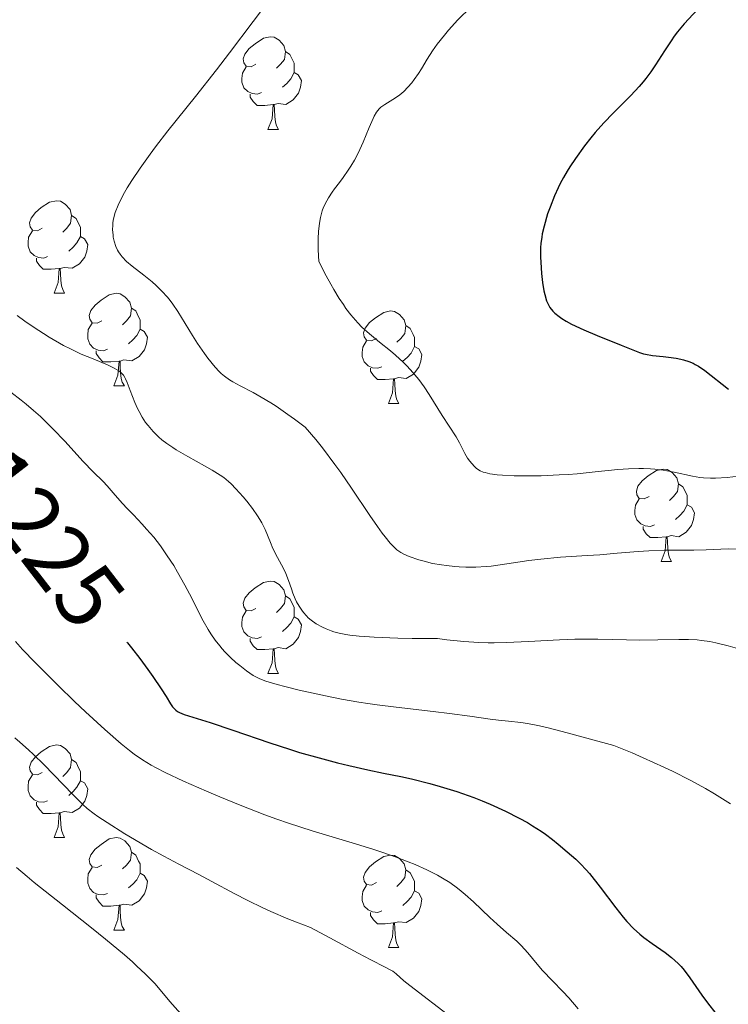
# Model space of a CAD drawing. Units: metres. Extents: x 674250 to 678780, y 4751070 to 4754153.
# Drawn here: x 675983 to 676060, y 4751738 to 4751845 of the extents above; entities that cross this region are included whole.
import ezdxf
from ezdxf.enums import TextEntityAlignment as Align

# ---------------------------------------------------------------- set-up
doc = ezdxf.new("R2010")
doc.units = ezdxf.units.M
doc.header["$MEASUREMENT"] = 0
for name, color, linetype, lineweight in [('Carátula', 7, 'Continuous', 0), ('Elementos auxiliares', 7, 'Continuous', 0), ('Entidades rústicas y varios', 7, 'Continuous', 0), ('Relieve y altimetría', 7, 'Continuous', 0), ('Textos de rotulación', 7, 'Continuous', 0)]:
    doc.layers.add(name, color=color, linetype=linetype, lineweight=lineweight)
doc.styles.add('Style-ariali', font='ariali.shx', dxfattribs={"bigfont": 'arialibig.shx'})

msp = doc.modelspace()

# ---------------------------------------------------------------- linework, layer by layer
at = {"layer": 'Carátula', "color": 7, "linetype": 'Continuous', "lineweight": 0}
msp.add_3dface([(674326.96, 4751069.63), (678780.48, 4751184.45), (678703.94, 4754153.47), (674250.42, 4754038.66)], dxfattribs=at)
at = {"layer": 'Elementos auxiliares', "color": 250, "linetype": 'Continuous', "lineweight": 0}
msp.add_3dface([(675199.99, 4751485.95), (678602.2, 4751573.66), (678541.88, 4753887.05), (675140.83, 4753799.31)], dxfattribs=at)
at = {"layer": 'Entidades rústicas y varios', "color": 92, "linetype": 'Continuous', "lineweight": 0, "flags": 128}
for points in [[(676008.4, 4751839.69), (676007.87, 4751839.42), (676007.34, 4751839.48), (676007.08, 4751839.85), (676007.02, 4751840.27), (676007.18, 4751840.79), (676007.66, 4751841.39), (676008.3, 4751841.92), (676009.2, 4751842.5), (676009.94, 4751842.66), (676010.37, 4751842.61), (676010.9, 4751842.29), (676011.43, 4751841.71), (676011.59, 4751841.07), (676011.48, 4751840.22), (676011.05, 4751839.69), (676010.63, 4751839.26)], [(676011.59, 4751841.07), (676012.06, 4751840.75), (676012.38, 4751840.11), (676012.54, 4751839.79), (676012.54, 4751839.21), (676012.54, 4751838.79), (676012.17, 4751838.1), (676011.75, 4751837.62), (676011.27, 4751837.2)], [(676008.99, 4751836.61), (676008.56, 4751836.45), (676007.98, 4751836.51), (676007.5, 4751836.72), (676007.08, 4751837.14), (676006.86, 4751837.73), (676006.86, 4751838.15), (676006.92, 4751838.73), (676007.34, 4751839.42)], [(676012.54, 4751838.79), (676012.99, 4751838.54), (676013.34, 4751837.92), (676013.23, 4751837.2), (676013.02, 4751836.56), (676012.43, 4751835.82), (676011.64, 4751835.34), (676010.79, 4751835.44), (676010.36, 4751835.31)], [(676010.25, 4751835.31), (676009.36, 4751835.23), (676008.51, 4751835.23), (676008.09, 4751835.66), (676007.77, 4751836.13), (676007.77, 4751836.45)], [(676009.7, 4751832.63), (676010.14, 4751833.79), (676010.25, 4751835.31), (676010.36, 4751835.31), (676010.39, 4751834.73), (676010.43, 4751834.04), (676010.5, 4751833.43), (676010.61, 4751833.03), (676010.83, 4751832.63)], [(676009.7, 4751832.63), (676010.83, 4751832.63)], [(675985.22, 4751821.92), (675984.69, 4751821.65), (675984.16, 4751821.71), (675983.89, 4751822.08), (675983.84, 4751822.5), (675984, 4751823.02), (675984.48, 4751823.62), (675985.11, 4751824.15), (675986.01, 4751824.73), (675986.76, 4751824.89), (675987.18, 4751824.84), (675987.71, 4751824.52), (675988.24, 4751823.94), (675988.4, 4751823.3), (675988.29, 4751822.45), (675987.87, 4751821.92), (675987.45, 4751821.49)], [(675988.4, 4751823.3), (675988.88, 4751822.98), (675989.19, 4751822.34), (675989.35, 4751822.02), (675989.35, 4751821.44), (675989.35, 4751821.02), (675988.98, 4751820.33), (675988.56, 4751819.85), (675988.08, 4751819.43)], [(675985.8, 4751818.84), (675985.38, 4751818.68), (675984.79, 4751818.74), (675984.32, 4751818.95), (675983.89, 4751819.37), (675983.68, 4751819.96), (675983.68, 4751820.38), (675983.73, 4751820.96), (675984.16, 4751821.65)], [(675989.35, 4751821.02), (675989.81, 4751820.77), (675990.15, 4751820.15), (675990.04, 4751819.43), (675989.83, 4751818.79), (675989.25, 4751818.05), (675988.45, 4751817.57), (675987.6, 4751817.67), (675987.17, 4751817.54)], [(675987.06, 4751817.54), (675986.17, 4751817.46), (675985.33, 4751817.46), (675984.9, 4751817.89), (675984.58, 4751818.36), (675984.58, 4751818.68)], [(675986.52, 4751814.86), (675986.95, 4751816.02), (675987.06, 4751817.54), (675987.17, 4751817.54), (675987.21, 4751816.96), (675987.24, 4751816.27), (675987.31, 4751815.66), (675987.43, 4751815.26), (675987.64, 4751814.86)], [(675986.52, 4751814.86), (675987.64, 4751814.86)], [(675991.69, 4751811.88), (675991.16, 4751811.62), (675990.63, 4751811.67), (675990.37, 4751812.04), (675990.31, 4751812.47), (675990.47, 4751812.99), (675990.95, 4751813.58), (675991.59, 4751814.11), (675992.49, 4751814.7), (675993.23, 4751814.86), (675993.66, 4751814.8), (675994.19, 4751814.49), (675994.72, 4751813.9), (675994.88, 4751813.26), (675994.77, 4751812.41), (675994.34, 4751811.88), (675993.92, 4751811.46)], [(675994.88, 4751813.26), (675995.35, 4751812.95), (675995.67, 4751812.31), (675995.83, 4751811.99), (675995.83, 4751811.41), (675995.83, 4751810.98), (675995.46, 4751810.29), (675995.04, 4751809.81), (675994.56, 4751809.39)], [(676021.46, 4751809.98), (676020.93, 4751809.71), (676020.4, 4751809.77), (676020.14, 4751810.14), (676020.08, 4751810.56), (676020.24, 4751811.08), (676020.72, 4751811.68), (676021.36, 4751812.21), (676022.26, 4751812.79), (676023, 4751812.95), (676023.43, 4751812.9), (676023.96, 4751812.58), (676024.49, 4751812), (676024.65, 4751811.36), (676024.54, 4751810.51), (676024.11, 4751809.98), (676023.69, 4751809.55)], [(675992.28, 4751808.8), (675991.85, 4751808.64), (675991.27, 4751808.7), (675990.79, 4751808.91), (675990.37, 4751809.34), (675990.15, 4751809.92), (675990.15, 4751810.34), (675990.21, 4751810.93), (675990.63, 4751811.62)], [(675995.83, 4751810.98), (675996.28, 4751810.73), (675996.63, 4751810.12), (675996.52, 4751809.39), (675996.31, 4751808.75), (675995.72, 4751808.01), (675994.93, 4751807.53), (675994.08, 4751807.64), (675993.65, 4751807.51)], [(676024.65, 4751811.36), (676025.12, 4751811.04), (676025.44, 4751810.4), (676025.6, 4751810.08), (676025.6, 4751809.5), (676025.6, 4751809.08), (676025.23, 4751808.39), (676024.81, 4751807.91), (676024.33, 4751807.49)], [(676022.05, 4751806.9), (676021.62, 4751806.74), (676021.04, 4751806.8), (676020.56, 4751807.01), (676020.14, 4751807.43), (676019.92, 4751808.02), (676019.92, 4751808.44), (676019.98, 4751809.02), (676020.4, 4751809.71)], [(675993.54, 4751807.51), (675992.65, 4751807.42), (675991.8, 4751807.42), (675991.38, 4751807.85), (675991.06, 4751808.33), (675991.06, 4751808.64)], [(676025.6, 4751809.08), (676026.05, 4751808.83), (676026.4, 4751808.21), (676026.29, 4751807.49), (676026.08, 4751806.85), (676025.49, 4751806.11), (676024.7, 4751805.63), (676023.85, 4751805.73), (676023.42, 4751805.6)], [(675992.99, 4751804.82), (675993.43, 4751805.98), (675993.54, 4751807.51), (675993.65, 4751807.51), (675993.68, 4751806.92), (675993.72, 4751806.24), (675993.79, 4751805.62), (675993.9, 4751805.22), (675994.12, 4751804.82)], [(676023.31, 4751805.6), (676022.42, 4751805.52), (676021.57, 4751805.52), (676021.15, 4751805.95), (676020.83, 4751806.42), (676020.83, 4751806.74)], [(676022.76, 4751802.92), (676023.2, 4751804.08), (676023.31, 4751805.6), (676023.42, 4751805.6), (676023.45, 4751805.02), (676023.49, 4751804.33), (676023.56, 4751803.72), (676023.67, 4751803.32), (676023.89, 4751802.92)], [(675992.99, 4751804.82), (675994.12, 4751804.82)], [(676022.76, 4751802.92), (676023.89, 4751802.92)], [(676051.04, 4751792.84), (676050.51, 4751792.57), (676049.98, 4751792.62), (676049.72, 4751793), (676049.66, 4751793.42), (676049.82, 4751793.94), (676050.3, 4751794.54), (676050.94, 4751795.06), (676051.84, 4751795.65), (676052.58, 4751795.81), (676053, 4751795.76), (676053.54, 4751795.44), (676054.06, 4751794.86), (676054.22, 4751794.22), (676054.12, 4751793.36), (676053.69, 4751792.84), (676053.27, 4751792.41)], [(676054.22, 4751794.22), (676054.7, 4751793.9), (676055.02, 4751793.26), (676055.18, 4751792.94), (676055.18, 4751792.36), (676055.18, 4751791.94), (676054.8, 4751791.24), (676054.38, 4751790.76), (676053.9, 4751790.34)], [(676051.62, 4751789.76), (676051.2, 4751789.6), (676050.62, 4751789.66), (676050.14, 4751789.86), (676049.72, 4751790.29), (676049.5, 4751790.88), (676049.5, 4751791.3), (676049.56, 4751791.88), (676049.98, 4751792.57)], [(676055.18, 4751791.94), (676055.63, 4751791.68), (676055.98, 4751791.07), (676055.86, 4751790.34), (676055.66, 4751789.7), (676055.07, 4751788.96), (676054.28, 4751788.48), (676053.42, 4751788.59), (676053, 4751788.46)], [(676052.88, 4751788.46), (676052, 4751788.38), (676051.15, 4751788.38), (676050.72, 4751788.8), (676050.4, 4751789.28), (676050.4, 4751789.6)], [(676052.34, 4751785.78), (676052.78, 4751786.94), (676052.88, 4751788.46), (676053, 4751788.46), (676053.03, 4751787.88), (676053.06, 4751787.19), (676053.14, 4751786.58), (676053.25, 4751786.18), (676053.46, 4751785.78)], [(676052.34, 4751785.78), (676053.46, 4751785.78)], [(676008.4, 4751780.7), (676007.87, 4751780.43), (676007.34, 4751780.48), (676007.08, 4751780.86), (676007.02, 4751781.28), (676007.18, 4751781.8), (676007.66, 4751782.4), (676008.3, 4751782.92), (676009.2, 4751783.51), (676009.94, 4751783.67), (676010.37, 4751783.62), (676010.9, 4751783.3), (676011.43, 4751782.72), (676011.59, 4751782.08), (676011.48, 4751781.22), (676011.05, 4751780.7), (676010.63, 4751780.27)], [(676011.59, 4751782.08), (676012.06, 4751781.76), (676012.38, 4751781.12), (676012.54, 4751780.8), (676012.54, 4751780.22), (676012.54, 4751779.8), (676012.17, 4751779.1), (676011.75, 4751778.62), (676011.27, 4751778.2)], [(676008.99, 4751777.62), (676008.56, 4751777.46), (676007.98, 4751777.52), (676007.5, 4751777.72), (676007.08, 4751778.15), (676006.86, 4751778.74), (676006.86, 4751779.16), (676006.92, 4751779.74), (676007.34, 4751780.43)], [(676012.54, 4751779.8), (676012.99, 4751779.54), (676013.34, 4751778.93), (676013.23, 4751778.2), (676013.02, 4751777.56), (676012.43, 4751776.82), (676011.64, 4751776.34), (676010.79, 4751776.45), (676010.36, 4751776.32)], [(676010.25, 4751776.32), (676009.36, 4751776.24), (676008.51, 4751776.24), (676008.09, 4751776.66), (676007.77, 4751777.14), (676007.77, 4751777.46)], [(676009.7, 4751773.64), (676010.14, 4751774.8), (676010.25, 4751776.32), (676010.36, 4751776.32), (676010.39, 4751775.74), (676010.43, 4751775.05), (676010.5, 4751774.44), (676010.61, 4751774.04), (676010.83, 4751773.64)], [(676009.7, 4751773.64), (676010.83, 4751773.64)], [(675985.22, 4751762.93), (675984.69, 4751762.66), (675984.16, 4751762.72), (675983.89, 4751763.09), (675983.84, 4751763.51), (675984, 4751764.03), (675984.48, 4751764.63), (675985.11, 4751765.16), (675986.01, 4751765.74), (675986.76, 4751765.9), (675987.18, 4751765.85), (675987.71, 4751765.53), (675988.24, 4751764.95), (675988.4, 4751764.31), (675988.29, 4751763.46), (675987.87, 4751762.93), (675987.45, 4751762.5)], [(675988.4, 4751764.31), (675988.88, 4751763.99), (675989.19, 4751763.35), (675989.35, 4751763.03), (675989.35, 4751762.45), (675989.35, 4751762.03), (675988.98, 4751761.34), (675988.56, 4751760.86), (675988.08, 4751760.44)], [(675985.8, 4751759.85), (675985.38, 4751759.69), (675984.79, 4751759.75), (675984.32, 4751759.96), (675983.89, 4751760.38), (675983.68, 4751760.97), (675983.68, 4751761.39), (675983.73, 4751761.97), (675984.16, 4751762.66)], [(675989.35, 4751762.03), (675989.81, 4751761.78), (675990.15, 4751761.16), (675990.04, 4751760.44), (675989.83, 4751759.8), (675989.25, 4751759.06), (675988.45, 4751758.58), (675987.6, 4751758.68), (675987.17, 4751758.55)], [(675987.06, 4751758.55), (675986.17, 4751758.47), (675985.33, 4751758.47), (675984.9, 4751758.9), (675984.58, 4751759.37), (675984.58, 4751759.69)], [(675986.52, 4751755.87), (675986.95, 4751757.03), (675987.06, 4751758.55), (675987.17, 4751758.55), (675987.21, 4751757.97), (675987.24, 4751757.28), (675987.31, 4751756.67), (675987.43, 4751756.27), (675987.64, 4751755.87)], [(675986.52, 4751755.87), (675987.64, 4751755.87)], [(675991.69, 4751752.89), (675991.16, 4751752.63), (675990.63, 4751752.68), (675990.37, 4751753.05), (675990.31, 4751753.48), (675990.47, 4751754), (675990.95, 4751754.59), (675991.59, 4751755.12), (675992.49, 4751755.71), (675993.23, 4751755.87), (675993.66, 4751755.81), (675994.19, 4751755.5), (675994.72, 4751754.91), (675994.88, 4751754.27), (675994.77, 4751753.42), (675994.34, 4751752.89), (675993.92, 4751752.47)], [(675994.88, 4751754.27), (675995.35, 4751753.96), (675995.67, 4751753.32), (675995.83, 4751753), (675995.83, 4751752.42), (675995.83, 4751751.99), (675995.46, 4751751.3), (675995.04, 4751750.82), (675994.56, 4751750.4)], [(676021.46, 4751750.99), (676020.93, 4751750.72), (676020.4, 4751750.78), (676020.14, 4751751.15), (676020.08, 4751751.57), (676020.24, 4751752.09), (676020.72, 4751752.69), (676021.36, 4751753.22), (676022.26, 4751753.8), (676023, 4751753.96), (676023.43, 4751753.91), (676023.96, 4751753.59), (676024.49, 4751753.01), (676024.65, 4751752.37), (676024.54, 4751751.52), (676024.11, 4751750.99), (676023.69, 4751750.56)], [(675992.28, 4751749.81), (675991.85, 4751749.65), (675991.27, 4751749.71), (675990.79, 4751749.92), (675990.37, 4751750.35), (675990.15, 4751750.93), (675990.15, 4751751.35), (675990.21, 4751751.94), (675990.63, 4751752.63)], [(675995.83, 4751751.99), (675996.28, 4751751.74), (675996.63, 4751751.13), (675996.52, 4751750.4), (675996.31, 4751749.76), (675995.72, 4751749.02), (675994.93, 4751748.54), (675994.08, 4751748.65), (675993.65, 4751748.52)], [(676024.65, 4751752.37), (676025.12, 4751752.05), (676025.44, 4751751.41), (676025.6, 4751751.09), (676025.6, 4751750.51), (676025.6, 4751750.09), (676025.23, 4751749.4), (676024.81, 4751748.92), (676024.33, 4751748.5)], [(676022.05, 4751747.91), (676021.62, 4751747.75), (676021.04, 4751747.81), (676020.56, 4751748.02), (676020.14, 4751748.44), (676019.92, 4751749.03), (676019.92, 4751749.45), (676019.98, 4751750.03), (676020.4, 4751750.72)], [(676025.6, 4751750.09), (676026.05, 4751749.84), (676026.4, 4751749.22), (676026.29, 4751748.5), (676026.08, 4751747.86), (676025.49, 4751747.12), (676024.7, 4751746.64), (676023.85, 4751746.74), (676023.42, 4751746.61)], [(675993.54, 4751748.52), (675992.65, 4751748.43), (675991.8, 4751748.43), (675991.38, 4751748.86), (675991.06, 4751749.34), (675991.06, 4751749.65)], [(675992.99, 4751745.83), (675993.43, 4751746.99), (675993.54, 4751748.52), (675993.65, 4751748.52), (675993.68, 4751747.93), (675993.72, 4751747.25), (675993.79, 4751746.63), (675993.9, 4751746.23), (675994.12, 4751745.83)], [(676023.31, 4751746.61), (676022.42, 4751746.53), (676021.57, 4751746.53), (676021.15, 4751746.96), (676020.83, 4751747.43), (676020.83, 4751747.75)], [(676022.76, 4751743.93), (676023.2, 4751745.09), (676023.31, 4751746.61), (676023.42, 4751746.61), (676023.45, 4751746.03), (676023.49, 4751745.34), (676023.56, 4751744.73), (676023.67, 4751744.33), (676023.89, 4751743.93)], [(675992.99, 4751745.83), (675994.12, 4751745.83)], [(676022.76, 4751743.93), (676023.89, 4751743.93)]]:
    msp.add_lwpolyline(points, dxfattribs=at)
at = {"layer": 'Relieve y altimetría', "color": 36, "linetype": 'Continuous', "lineweight": 0, "flags": 128}
for points, elevation in [([(676033.12, 4751847.3), (676030.31, 4751844.5), (676029.29, 4751843.37), (676028.86, 4751842.86), (676028.06, 4751841.85), (676027.55, 4751841.16), (676026.96, 4751840.25), (676026.35, 4751839.2), (676026.04, 4751838.7), (676025.56, 4751838.02), (676025.29, 4751837.68), (676024.87, 4751837.19), (676024.44, 4751836.75), (676024.21, 4751836.55), (676023.99, 4751836.37), (676023.55, 4751836.06), (676022.36, 4751835.34), (676021.94, 4751835.03), (676021.76, 4751834.84), (676021.49, 4751834.51), (676021.23, 4751834.07), (676021.1, 4751833.81), (676020.67, 4751832.82), (676020.03, 4751831.24), (676019.68, 4751830.44), (676019.49, 4751830.05)], 1245), ([(676009.23, 4751845.8), (676008.1, 4751844.34), (676005.53, 4751840.94), (676004.1, 4751839.08), (676001.83, 4751836.21), (675998.85, 4751832.47), (675997.51, 4751830.75), (675996.91, 4751829.94), (675995.83, 4751828.43), (675994.94, 4751827.09), (675994.44, 4751826.28), (675994.14, 4751825.78), (675993.66, 4751824.88), (675993.45, 4751824.43), (675993.14, 4751823.63), (675992.95, 4751822.95), (675992.88, 4751822.53), (675992.86, 4751822.26), (675992.85, 4751821.73), (675992.89, 4751821.19), (675992.92, 4751820.93), (675993, 4751820.52), (675993.19, 4751819.93), (675993.37, 4751819.55), (675993.47, 4751819.36), (675993.66, 4751819.09), (675993.87, 4751818.82), (675994.37, 4751818.31), (675994.95, 4751817.82), (675996.25, 4751816.82), (675997.13, 4751816.1), (675997.57, 4751815.72), (675998.2, 4751815.1), (675998.81, 4751814.43), (675999.1, 4751814.07), (675999.39, 4751813.69), (675999.93, 4751812.88), (676001.5, 4751810.27), (676002.05, 4751809.41), (676002.8, 4751808.32), (676003.18, 4751807.82), (676003.97, 4751806.85), (676004.41, 4751806.38), (676004.63, 4751806.17), (676004.97, 4751805.88), (676005.54, 4751805.47), (676005.88, 4751805.27), (676006.67, 4751804.83), (676008.08, 4751804.1), (676008.97, 4751803.61), (676010, 4751802.99), (676010.58, 4751802.62), (676011.87, 4751801.74), (676012.58, 4751801.23), (676013.75, 4751800.35), (676014.88, 4751799), (676015.61, 4751798.1), (676016.96, 4751796.31), (676017.59, 4751795.43), (676018.77, 4751793.74), (676020.76, 4751790.78), (676021.57, 4751789.6), (676022.1, 4751788.87), (676022.41, 4751788.45), (676022.97, 4751787.78), (676023.23, 4751787.5), (676023.69, 4751787.07), (676024.13, 4751786.75), (676024.42, 4751786.59), (676025.02, 4751786.32), (676026.05, 4751785.97), (676026.63, 4751785.81), (676027.55, 4751785.59), (676028.54, 4751785.41), (676029.05, 4751785.34), (676029.97, 4751785.24), (676030.44, 4751785.21), (676031.16, 4751785.18), (676032.25, 4751785.18), (676033.36, 4751785.24), (676033.92, 4751785.29), (676035.61, 4751785.52), (676038, 4751785.89), (676039.31, 4751786.06), (676041.43, 4751786.25), (676044.33, 4751786.43), (676045.7, 4751786.53), (676047.58, 4751786.69), (676049.87, 4751786.89), (676051, 4751786.96), (676052.71, 4751787), (676054.92, 4751787), (676055.91, 4751787.01), (676057.23, 4751787.06), (676058.81, 4751787.14), (676059.62, 4751787.15), (676060.92, 4751787.11)], 1240), ([(676019.49, 4751830.05), (676019.1, 4751829.31), (676018.69, 4751828.63), (676018.41, 4751828.2), (676017.86, 4751827.41), (676017.45, 4751826.87), (676016.91, 4751826.18), (676016.65, 4751825.82), (676016.26, 4751825.22), (676016.07, 4751824.89), (676015.74, 4751824.21), (676015.59, 4751823.8), (676015.39, 4751823.07), (676015.28, 4751822.48), (676015.24, 4751822.15), (676015.19, 4751821.61), (676015.15, 4751820.78), (676015.15, 4751820.33), (676015.16, 4751819.58), (676015.23, 4751818.31), (676016.01, 4751816.75), (676016.51, 4751815.84), (676016.83, 4751815.28), (676017.44, 4751814.28), (676017.88, 4751813.63), (676018.16, 4751813.23), (676018.7, 4751812.53), (676019.44, 4751811.67), (676019.89, 4751811.2), (676020.7, 4751810.46), (676021.8, 4751809.55), (676022.98, 4751808.62), (676023.55, 4751808.14), (676024.37, 4751807.39), (676024.79, 4751806.96), (676025.43, 4751806.26), (676026.05, 4751805.5), (676026.35, 4751805.11), (676026.64, 4751804.71), (676027.19, 4751803.89), (676028.58, 4751801.62), (676030.1, 4751799.32), (676030.46, 4751798.67), (676030.86, 4751797.86), (676031.05, 4751797.48), (676031.36, 4751796.98), (676031.58, 4751796.67), (676032.05, 4751796.11), (676032.29, 4751795.89), (676032.44, 4751795.78), (676032.7, 4751795.63), (676033.04, 4751795.49), (676033.25, 4751795.43), (676033.75, 4751795.31), (676034.06, 4751795.26), (676034.58, 4751795.2), (676035.13, 4751795.15), (676036.42, 4751795.09), (676037.52, 4751795.07), (676039.34, 4751795.08), (676041.28, 4751795.17), (676042.26, 4751795.23), (676043.24, 4751795.31), (676045.18, 4751795.5), (676047.65, 4751795.75), (676048.81, 4751795.83), (676049.92, 4751795.87), (676050.44, 4751795.87), (676051.19, 4751795.84), (676051.67, 4751795.81), (676052.57, 4751795.7), (676053.78, 4751795.49), (676055.76, 4751795.04), (676056.56, 4751794.9), (676056.94, 4751794.85), (676057.69, 4751794.81), (676058.23, 4751794.82), (676059.52, 4751794.91), (676060.74, 4751795.03)], 1245), ([(675982.51, 4751812.44), (675983.34, 4751811.83), (675984.23, 4751811.23), (675985.98, 4751810.12), (675987.53, 4751809.22), (675988.27, 4751808.83), (675989.44, 4751808.28), (675990.72, 4751807.74), (675992.35, 4751807.06), (675993.01, 4751806.75), (675993.51, 4751806.45), (675993.7, 4751806.31), (675993.81, 4751806.21), (675994.01, 4751805.99), (675994.17, 4751805.75), (675994.26, 4751805.58), (675994.44, 4751805.18), (675994.76, 4751804.33), (675995.26, 4751803.02), (675995.55, 4751802.36), (675995.71, 4751802.04), (675996.06, 4751801.43), (675996.43, 4751800.87), (675996.7, 4751800.52), (675997.25, 4751799.87), (675997.85, 4751799.28), (675998.18, 4751798.99)], 1235), ([(675981.81, 4751804.13), (675982.92, 4751803.27), (675983.46, 4751802.83), (675984.26, 4751802.16), (675985.01, 4751801.49), (675985.5, 4751801.03), (675986.41, 4751800.13), (675987.66, 4751798.83), (675989.66, 4751796.63), (675990.75, 4751795.5), (675991.81, 4751794.45), (675992.26, 4751793.99), (675992.92, 4751793.25), (675993.89, 4751792.12), (675994.46, 4751791.5), (675995.1, 4751790.83), (675996.04, 4751789.85), (675996.54, 4751789.31), (675997.3, 4751788.43), (675997.68, 4751787.96), (675998.05, 4751787.47), (675998.78, 4751786.42), (675999.47, 4751785.34), (675999.9, 4751784.62), (676000.69, 4751783.22), (676001.43, 4751781.8), (676002.26, 4751780.13), (676002.66, 4751779.37), (676003.21, 4751778.41), (676003.5, 4751777.95)], 1230), ([(675998.18, 4751798.99), (675998.73, 4751798.57), (675999.38, 4751798.13), (675999.75, 4751797.9), (676001.02, 4751797.17), (676002.83, 4751796.16), (676003.64, 4751795.7), (676004.52, 4751795.15), (676004.9, 4751794.88), (676005.43, 4751794.45), (676005.69, 4751794.22), (676006.23, 4751793.68), (676007.02, 4751792.81), (676007.42, 4751792.32), (676008.02, 4751791.54), (676008.56, 4751790.75), (676008.8, 4751790.36), (676009.02, 4751789.98), (676009.38, 4751789.24), (676009.96, 4751787.86), (676010.24, 4751787.19), (676010.73, 4751786.23), (676011.37, 4751785.03), (676011.64, 4751784.48), (676011.94, 4751783.74), (676012.24, 4751782.83), (676012.4, 4751782.37), (676012.66, 4751781.75), (676012.81, 4751781.43), (676013.07, 4751780.96), (676013.37, 4751780.5), (676013.54, 4751780.27), (676013.87, 4751779.89), (676014.06, 4751779.7), (676014.37, 4751779.43), (676014.93, 4751779.04), (676015.61, 4751778.67), (676016, 4751778.48), (676016.54, 4751778.27), (676016.86, 4751778.17), (676017.44, 4751778.02), (676018.16, 4751777.88), (676018.59, 4751777.82), (676019.6, 4751777.7), (676020.2, 4751777.65), (676021.22, 4751777.58), (676023.77, 4751777.49), (676025.33, 4751777.46), (676028.08, 4751777.45), (676029.11, 4751777.31), (676030.94, 4751777.11), (676032.57, 4751777), (676033.58, 4751776.97), (676034.24, 4751776.97), (676035.58, 4751777), (676037.96, 4751777.12), (676041.32, 4751777.3), (676043, 4751777.36), (676045.48, 4751777.36), (676048.59, 4751777.3), (676050.02, 4751777.28), (676051.98, 4751777.3), (676054.28, 4751777.35), (676055.3, 4751777.34), (676056.26, 4751777.29), (676056.72, 4751777.24), (676057.64, 4751777.11), (676058.27, 4751776.99), (676059.62, 4751776.66), (676061.14, 4751776.2)], 1235), ([(676003.5, 4751777.95), (676003.97, 4751777.28), (676004.47, 4751776.63), (676004.74, 4751776.31), (676005.03, 4751776), (676005.63, 4751775.4), (676006.23, 4751774.85), (676006.63, 4751774.51), (676007.38, 4751773.93), (676008.09, 4751773.45), (676008.53, 4751773.21), (676008.83, 4751773.08), (676009.47, 4751772.83), (676010.7, 4751772.45), (676011.52, 4751772.24), (676013.09, 4751771.85), (676015.95, 4751771.21), (676017.67, 4751770.87), (676019.54, 4751770.55), (676020.53, 4751770.39), (676021.54, 4751770.25), (676023.61, 4751769.99), (676027.62, 4751769.54), (676029.4, 4751769.33), (676031.61, 4751769.04), (676033.82, 4751768.71), (676034.69, 4751768.59), (676035.78, 4751768.47), (676037.13, 4751768.33), (676037.87, 4751768.22), (676039.16, 4751767.97), (676040.1, 4751767.75), (676042.14, 4751767.23), (676047.23, 4751765.85), (676049.19, 4751765.05), (676050.41, 4751764.52), (676052.64, 4751763.51), (676053.65, 4751763.02), (676055.51, 4751762.07), (676057.16, 4751761.17), (676058.14, 4751760.6), (676059.89, 4751759.53)], 1230), ([(675982.3, 4751777.1), (675983.08, 4751776.26), (675984.44, 4751774.83), (675986.94, 4751772.34), (675988.73, 4751770.62), (675989.9, 4751769.51), (675992.01, 4751767.57), (675993.78, 4751766.02), (675994.67, 4751765.29), (675995.19, 4751764.91), (675996.1, 4751764.28), (675997.03, 4751763.72), (675997.57, 4751763.42), (675998.54, 4751762.93), (676000.54, 4751761.99), (676003.03, 4751760.89), (676004.48, 4751760.27), (676006.85, 4751759.3), (676009.36, 4751758.34), (676010.65, 4751757.87), (676011.94, 4751757.43), (676014.48, 4751756.6), (676019.18, 4751755.17), (676021.18, 4751754.56), (676022.06, 4751754.27), (676023.6, 4751753.74), (676024.9, 4751753.25), (676025.65, 4751752.94), (676026.95, 4751752.35), (676028.1, 4751751.78), (676028.64, 4751751.48), (676029.44, 4751750.98), (676030.25, 4751750.39), (676030.67, 4751750.06)], 1220), ([(675982.23, 4751766.69), (675982.79, 4751766.22)], 1215), ([(675982.79, 4751766.22), (675983.74, 4751765.38), (675984.26, 4751764.88), (675985.37, 4751763.78), (675988.55, 4751760.48), (675989.61, 4751759.45), (675990.09, 4751759.02), (675990.84, 4751758.43), (675991.26, 4751758.13), (675992.25, 4751757.48), (675994.18, 4751756.28), (675997.07, 4751754.58), (675998.39, 4751753.84), (676000.03, 4751752.97), (676002.2, 4751751.85), (676003.6, 4751751.11), (676006.05, 4751749.79), (676007.52, 4751749.04), (676009.14, 4751748.25), (676010, 4751747.85), (676011.84, 4751747.07), (676012.81, 4751746.68), (676014.32, 4751746.13), (676016.42, 4751744.98), (676019.49, 4751743.32), (676020.86, 4751742.6), (676022.43, 4751741.81), (676023.01, 4751741.5), (676023.23, 4751741.37), (676023.61, 4751741.09), (676024.45, 4751740.35), (676025.08, 4751739.83), (676029.6, 4751736.36)], 1215), ([(675982.42, 4751752.63), (675983.58, 4751751.63), (675984.35, 4751751), (675987.4, 4751748.57), (675990.55, 4751746.07), (675992.09, 4751744.84), (675994.14, 4751743.14), (675994.99, 4751742.39), (675995.49, 4751741.94), (675996.36, 4751741.11), (675997.41, 4751740.03), (675997.99, 4751739.37), (675999.07, 4751738.11), (676000.81, 4751736.12)], 1210), ([(676030.67, 4751750.06), (676031.1, 4751749.69), (676031.99, 4751748.88), (676033.75, 4751747.21), (676034.55, 4751746.46), (676035.58, 4751745.57), (676036.69, 4751744.62), (676037.18, 4751744.16), (676037.89, 4751743.36), (676038.9, 4751742.14), (676039.49, 4751741.46), (676040.55, 4751740.34), (676041.69, 4751739.17), (676042.32, 4751738.48), (676043.35, 4751737.3)], 1220)]:
    msp.add_lwpolyline(points, dxfattribs=dict(at, elevation=elevation))
at = {"layer": 'Relieve y altimetría', "color": 36, "linetype": 'Continuous', "lineweight": 30, "flags": 128}
for points, elevation in [([(676057.31, 4751846.75), (676054.85, 4751844.06), (676054.13, 4751843.19), (676053.78, 4751842.72), (676053.43, 4751842.22), (676052.72, 4751841.14), (676051.73, 4751839.62), (676051.22, 4751838.87), (676050.68, 4751838.13), (676050.4, 4751837.78), (676049.98, 4751837.27), (676049.08, 4751836.31), (676047.14, 4751834.39), (676046.12, 4751833.33), (676045.19, 4751832.28), (676044.72, 4751831.72), (676044.03, 4751830.85), (676043.05, 4751829.49), (676042.45, 4751828.57), (676042.16, 4751828.11), (676041.76, 4751827.42), (676041.4, 4751826.75), (676041.18, 4751826.3), (676040.79, 4751825.44), (676040.3, 4751824.21), (676040.04, 4751823.46), (676039.65, 4751822.13), (676039.46, 4751821.31), (676039.39, 4751820.95), (676039.3, 4751820.26), (676039.27, 4751819.81), (676039.26, 4751818.82), (676039.32, 4751817.64), (676039.37, 4751817.01), (676039.48, 4751816.05), (676039.63, 4751815.14), (676039.72, 4751814.72), (676039.92, 4751814.04), (676040.05, 4751813.74), (676040.29, 4751813.31), (676040.61, 4751812.91), (676040.81, 4751812.71), (676041.28, 4751812.33), (676041.57, 4751812.13), (676042.06, 4751811.84), (676042.64, 4751811.53), (676043.97, 4751810.91), (676045.42, 4751810.29), (676048.02, 4751809.25), (676050.01, 4751808.43), (676050.43, 4751808.3), (676050.64, 4751808.25), (676051.41, 4751808.13), (676052.57, 4751808.01), (676053.16, 4751807.94), (676053.98, 4751807.82), (676054.47, 4751807.71), (676054.78, 4751807.64), (676055.34, 4751807.47), (676055.82, 4751807.28), (676056.05, 4751807.16), (676056.42, 4751806.95), (676057.08, 4751806.48), (676059.66, 4751804.48)], 1250), ([(675994.4, 4751777.03), (675994.46, 4751776.96), (675994.9, 4751776.42), (675995.8, 4751775.26), (675996.67, 4751774.09), (675997.21, 4751773.33), (675998.13, 4751771.97), (675998.64, 4751771.17), (675999.14, 4751770.36), (675999.36, 4751770.05), (675999.58, 4751769.79), (675999.69, 4751769.69), (675999.88, 4751769.54), (676000.09, 4751769.41), (676000.6, 4751769.2), (676003.44, 4751768.33), (676005.87, 4751767.5), (676009.89, 4751766.12), (676012.05, 4751765.43), (676013.13, 4751765.1), (676015.25, 4751764.5), (676017.24, 4751763.98), (676018.46, 4751763.68), (676020.53, 4751763.2), (676022.23, 4751762.86), (676024.13, 4751762.49), (676025.28, 4751762.23), (676027.25, 4751761.72), (676028.38, 4751761.4), (676030.18, 4751760.84), (676032.02, 4751760.2), (676032.93, 4751759.85), (676033.8, 4751759.49), (676035.45, 4751758.74), (676036.95, 4751757.98), (676037.84, 4751757.48), (676038.39, 4751757.15), (676039.35, 4751756.55), (676039.81, 4751756.23), (676040.58, 4751755.66), (676041.19, 4751755.16), (676042.15, 4751754.31), (676043.09, 4751753.51), (676043.62, 4751753), (676044.23, 4751752.35), (676044.57, 4751751.96), (676045.73, 4751750.47), (676047.42, 4751748.24), (676048.24, 4751747.22), (676048.62, 4751746.78), (676049.35, 4751746.02), (676050.04, 4751745.4), (676050.48, 4751745.04), (676051.38, 4751744.38), (676052.78, 4751743.4), (676053.49, 4751742.85), (676054.18, 4751742.23), (676054.51, 4751741.88), (676054.84, 4751741.49), (676055.47, 4751740.66), (676056.77, 4751738.78), (676057.48, 4751737.8), (676058.18, 4751736.93)], 1225)]:
    msp.add_lwpolyline(points, dxfattribs=dict(at, elevation=elevation))

# ---------------------------------------------------------------- texts
at = {"layer": 'Textos de rotulación', "color": 27, "linetype": 'Continuous', "lineweight": 0, "style": 'Style-ariali'}
msp.add_text('1225', height=7, rotation=307.6353, dxfattribs=at).set_placement((675985.43, 4751788.33, 1225), align=Align.MIDDLE_CENTER)

doc.saveas('drawing.dxf')
